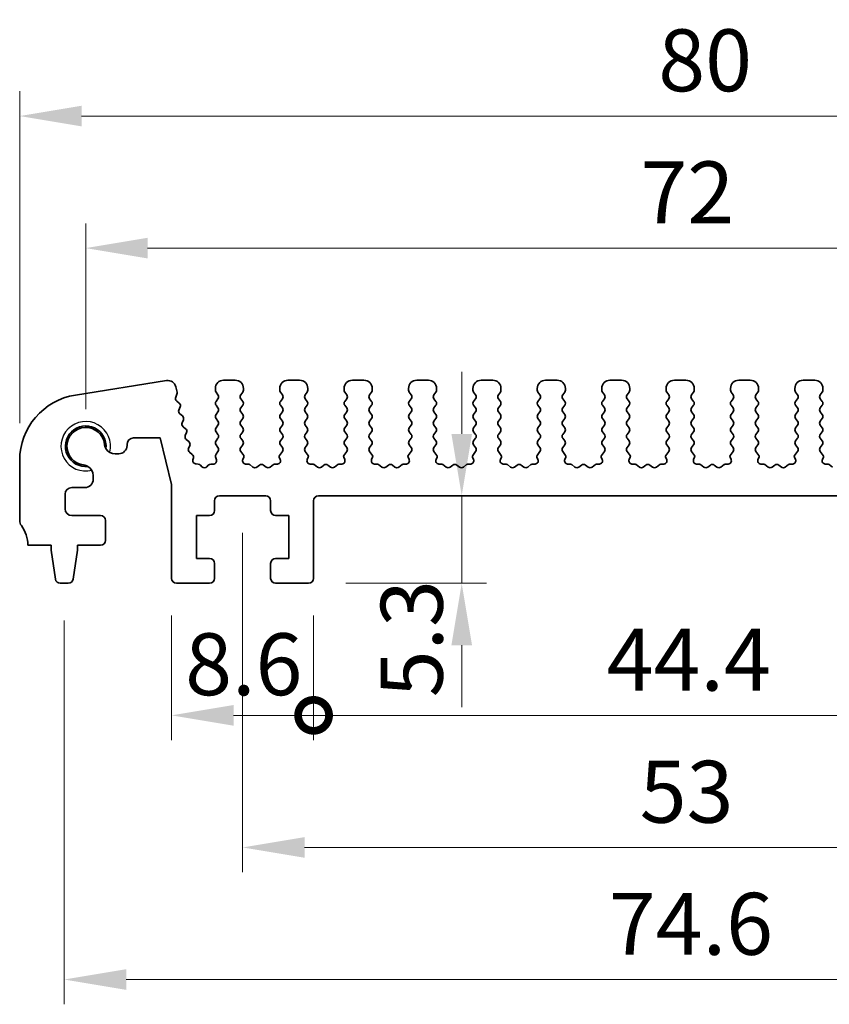
# Model space of a CAD drawing. Units: millimetres. Extents: x 22 to 2799, y 12 to 434.
# Drawn here: x 1468 to 1517, y 221 to 281 of the extents above; entities that cross this region are included whole.
import ezdxf

# ---------------------------------------------------------------- set-up
doc = ezdxf.new("R2010")
doc.units = ezdxf.units.MM
doc.header["$LTSCALE"] = 1.5
doc.layers.get('Defpoints').update_dxf_attribs({"lineweight": 25})
for name, color, linetype, lineweight in [('Dimension (ISO)', 7, 'Continuous', 18), ('Dimension (ISO) @ 1', 7, 'Continuous', 18), ('Visible (ISO)', 7, 'Continuous', 35), ('Visible Narrow (ISO)', 7, 'Continuous', 25)]:
    doc.layers.add(name, color=color, linetype=linetype, lineweight=lineweight)
doc.styles.add('Note Text (TK)', font='MS PGothic.ttf')
doc.dimstyles.new('Default - Method 1b (TK)', dxfattribs={"dimscale": 1.5, "dimtxt": 2.5, "dimasz": 2.5, "dimexe": 1, "dimexo": 1.5, "dimgap": 1, "dimtad": 1, "dimtoh": 1, "dimrnd": 1e-08, "dimdsep": 46, "dimtxsty": 'Note Text (TK)', "dimcen": 0.09, "dimdle": 5, "dimclrd": 100, "dimclre": 100, "dimclrt": 7, "dimadec": 1, "dimazin": 1, "dimtfac": 1, "dimtmove": 0, "dimatfit": 3, "dimfxl": 0, "dimtolj": 1, "dimlwd": -1, "dimlwe": -1, "dimarcsym": 0})

# ---------------------------------------------------------------- blocks, each defined once
blk = doc.blocks.new('*D49')
at = {"layer": 'Defpoints', "color": 0, "transparency": 16777216}
for p in [(1548, 274.964), (1468, 254.115), (1548, 254.115)]:
    blk.add_point(p, dxfattribs=at)
at = {"layer": 'Dimension (ISO)', "color": 100, "transparency": 16777216}
for p, q in [((1468, 256.365), (1468, 276.464)), ((1548, 256.365), (1548, 276.464)), ((1471.75, 274.964), (1544.25, 274.964))]:
    blk.add_line(p, q, dxfattribs=at)
for points in [[(1471.75, 275.589), (1471.75, 274.339), (1468, 274.964)], [(1544.25, 275.589), (1544.25, 274.339), (1548, 274.964)]]:
    blk.add_solid(points, dxfattribs=at)
at = {"layer": 'Dimension (ISO)', "color": 7, "transparency": 16777216, "insert": (1506.675, 278.339), "char_height": 3.75, "attachment_point": 4, "style": 'Note Text (TK)'}
blk.add_mtext('\\A1;80', dxfattribs=at)
blk = doc.blocks.new('*D50')
at = {"layer": 'Defpoints', "color": 0, "transparency": 16777216}
for p in [(1544, 266.964), (1472, 254.964), (1544, 254.964)]:
    blk.add_point(p, dxfattribs=at)
at = {"layer": 'Dimension (ISO)', "color": 100, "transparency": 16777216}
for p, q in [((1472, 257.214), (1472, 268.464)), ((1544, 257.214), (1544, 268.464)), ((1475.75, 266.964), (1540.25, 266.964))]:
    blk.add_line(p, q, dxfattribs=at)
for points in [[(1475.75, 267.589), (1475.75, 266.339), (1472, 266.964)], [(1540.25, 267.589), (1540.25, 266.339), (1544, 266.964)]]:
    blk.add_solid(points, dxfattribs=at)
at = {"layer": 'Dimension (ISO)', "color": 7, "transparency": 16777216, "insert": (1505.592, 270.339), "char_height": 3.75, "attachment_point": 4, "style": 'Note Text (TK)'}
blk.add_mtext('\\A1;72', dxfattribs=at)
blk = doc.blocks.new('_DotSmall')
at = {"color": 0, "linetype": 'ByBlock', "const_width": 0.5}
blk.add_lwpolyline([(-0.0625, 0, 1), (0.0625, 0, 1)], format="xyb", close=True, dxfattribs=at)
blk = doc.blocks.new('*D51')
at = {"layer": 'Defpoints', "color": 0, "transparency": 16777216}
for p in [(1477.2, 246.964), (1485.8, 246.964), (1485.8, 238.664)]:
    blk.add_point(p, dxfattribs=at)
at = {"layer": 'Dimension (ISO)', "color": 100, "transparency": 16777216}
for p, q in [((1477.2, 244.714), (1477.2, 237.164)), ((1485.8, 244.714), (1485.8, 237.164)), ((1480.95, 238.664), (1485.8, 238.664))]:
    blk.add_line(p, q, dxfattribs=at)
blk.add_solid([(1480.95, 239.289), (1480.95, 238.039), (1477.2, 238.664)], dxfattribs=at)
at = {"layer": 'Dimension (ISO)', "color": 100, "transparency": 16777216, "xscale": 3.75, "yscale": 3.75, "zscale": 3.75}
blk.add_blockref('_DotSmall', (1485.8, 238.664), dxfattribs=at)
at = {"layer": 'Dimension (ISO)', "color": 7, "transparency": 16777216, "insert": (1478.022, 241.76), "char_height": 3.75, "attachment_point": 4, "style": 'Note Text (TK)'}
blk.add_mtext('\\A1;8.6', dxfattribs=at)
blk = doc.blocks.new('*D52')
at = {"layer": 'Defpoints', "color": 0, "transparency": 16777216}
for p in [(1485.8, 246.964), (1530.2, 246.964), (1530.2, 238.664)]:
    blk.add_point(p, dxfattribs=at)
at = {"layer": 'Dimension (ISO)', "color": 100, "transparency": 16777216}
for p, q in [((1485.8, 244.714), (1485.8, 237.164)), ((1530.2, 244.714), (1530.2, 237.164)), ((1485.8, 238.664), (1530.2, 238.664))]:
    blk.add_line(p, q, dxfattribs=at)
at = {"layer": 'Dimension (ISO)', "color": 100, "transparency": 16777216, "xscale": 3.75, "yscale": 3.75, "zscale": 3.75, "rotation": 180}
blk.add_blockref('_DotSmall', (1485.8, 238.664), dxfattribs=at)
at = {"layer": 'Dimension (ISO)', "color": 100, "transparency": 16777216, "xscale": 3.75, "yscale": 3.75, "zscale": 3.75}
blk.add_blockref('_DotSmall', (1530.2, 238.664), dxfattribs=at)
at = {"layer": 'Dimension (ISO)', "color": 7, "transparency": 16777216, "insert": (1503.551, 242.039), "char_height": 3.75, "attachment_point": 4, "style": 'Note Text (TK)'}
blk.add_mtext('\\A1;44.4', dxfattribs=at)
blk = doc.blocks.new('*D54')
at = {"layer": 'Defpoints', "color": 0, "transparency": 16777216}
for p in [(1497.206, 251.964), (1485.5, 246.664), (1494.771, 246.664)]:
    blk.add_point(p, dxfattribs=at)
at = {"layer": 'Dimension (ISO)', "color": 100, "transparency": 16777216}
for p, q in [((1494.771, 255.714), (1494.771, 259.464)), ((1494.771, 251.964), (1494.771, 246.664)), ((1487.75, 246.664), (1496.271, 246.664)), ((1494.771, 242.914), (1494.771, 239.164))]:
    blk.add_line(p, q, dxfattribs=at)
for points in [[(1494.146, 255.714), (1495.396, 255.714), (1494.771, 251.964)], [(1494.146, 242.914), (1495.396, 242.914), (1494.771, 246.664)]]:
    blk.add_solid(points, dxfattribs=at)
at = {"layer": 'Dimension (ISO)', "color": 7, "transparency": 16777216, "insert": (1491.745, 239.758), "char_height": 3.75, "attachment_point": 4, "rotation": 90, "style": 'Note Text (TK)'}
blk.add_mtext('\\A1;5.3', dxfattribs=at)
blk = doc.blocks.new('*D55')
at = {"layer": 'Defpoints', "color": 0, "transparency": 16777216}
for p in [(1481.5, 251.964), (1534.5, 251.964), (1534.5, 230.664)]:
    blk.add_point(p, dxfattribs=at)
at = {"layer": 'Dimension (ISO)', "color": 100, "transparency": 16777216}
for p, q in [((1481.5, 249.714), (1481.5, 229.164)), ((1534.5, 249.714), (1534.5, 229.164)), ((1485.25, 230.664), (1530.75, 230.664))]:
    blk.add_line(p, q, dxfattribs=at)
for points in [[(1485.25, 231.289), (1485.25, 230.039), (1481.5, 230.664)], [(1530.75, 231.289), (1530.75, 230.039), (1534.5, 230.664)]]:
    blk.add_solid(points, dxfattribs=at)
at = {"layer": 'Dimension (ISO)', "color": 7, "transparency": 16777216, "insert": (1505.55, 234.039), "char_height": 3.75, "attachment_point": 4, "style": 'Note Text (TK)'}
blk.add_mtext('\\A1;53', dxfattribs=at)
blk = doc.blocks.new('*D56')
at = {"layer": 'Defpoints', "color": 0, "transparency": 16777216}
for p in [(1470.7, 246.664), (1545.3, 246.664), (1545.3, 222.664)]:
    blk.add_point(p, dxfattribs=at)
at = {"layer": 'Dimension (ISO)', "color": 100, "transparency": 16777216}
for p, q in [((1470.7, 244.414), (1470.7, 221.164)), ((1545.3, 244.414), (1545.3, 221.164)), ((1474.45, 222.664), (1541.55, 222.664))]:
    blk.add_line(p, q, dxfattribs=at)
for points in [[(1474.45, 223.289), (1474.45, 222.039), (1470.7, 222.664)], [(1541.55, 223.289), (1541.55, 222.039), (1545.3, 222.664)]]:
    blk.add_solid(points, dxfattribs=at)
at = {"layer": 'Dimension (ISO)', "color": 7, "transparency": 16777216, "insert": (1503.685, 226.039), "char_height": 3.75, "attachment_point": 4, "style": 'Note Text (TK)'}
blk.add_mtext('\\A1;74.6', dxfattribs=at)

msp = doc.modelspace()

# ---------------------------------------------------------------- linework, layer by layer
at = {"layer": 'Visible (ISO)'}
for p, q in [((1476.8932, 258.9401), (1471.3743, 258.066)), ((1481.05, 258.9636), (1480.35, 258.9636)), ((1484.95, 258.9636), (1484.25, 258.9636)), ((1488.85, 258.9636), (1488.15, 258.9636)), ((1492.75, 258.9636), (1492.05, 258.9636)), ((1496.65, 258.9636), (1495.95, 258.9636)), ((1500.55, 258.9636), (1499.85, 258.9636)), ((1504.45, 258.9636), (1503.75, 258.9636)), ((1508.35, 258.9636), (1507.65, 258.9636)), ((1512.25, 258.9636), (1511.55, 258.9636)), ((1516.15, 258.9636), (1515.45, 258.9636)), ((1477.537, 258.2448), (1477.4566, 258.5672)), ((1479.85, 258.4636), (1479.85, 258.3636)), ((1479.89, 258.2436), (1480.01, 258.0836)), ((1481.39, 258.0836), (1481.51, 258.2436)), ((1481.55, 258.3636), (1481.55, 258.4636)), ((1483.75, 258.4636), (1483.75, 258.3636)), ((1483.79, 258.2436), (1483.91, 258.0836)), ((1485.29, 258.0836), (1485.41, 258.2436)), ((1485.45, 258.3636), (1485.45, 258.4636)), ((1487.65, 258.4636), (1487.65, 258.3636)), ((1487.69, 258.2436), (1487.81, 258.0836)), ((1489.19, 258.0836), (1489.31, 258.2436)), ((1489.35, 258.3636), (1489.35, 258.4636)), ((1491.55, 258.4636), (1491.55, 258.3636)), ((1491.59, 258.2436), (1491.71, 258.0836)), ((1493.09, 258.0836), (1493.21, 258.2436)), ((1493.25, 258.3636), (1493.25, 258.4636)), ((1495.45, 258.4636), (1495.45, 258.3636)), ((1495.49, 258.2436), (1495.61, 258.0836)), ((1496.99, 258.0836), (1497.11, 258.2436)), ((1497.15, 258.3636), (1497.15, 258.4636)), ((1499.35, 258.4636), (1499.35, 258.3636)), ((1499.39, 258.2436), (1499.51, 258.0836)), ((1500.89, 258.0836), (1501.01, 258.2436)), ((1501.05, 258.3636), (1501.05, 258.4636)), ((1503.25, 258.4636), (1503.25, 258.3636)), ((1503.29, 258.2436), (1503.41, 258.0836)), ((1504.79, 258.0836), (1504.91, 258.2436)), ((1504.95, 258.3636), (1504.95, 258.4636)), ((1507.15, 258.4636), (1507.15, 258.3636)), ((1507.19, 258.2436), (1507.31, 258.0836)), ((1508.69, 258.0836), (1508.81, 258.2436)), ((1508.85, 258.3636), (1508.85, 258.4636)), ((1511.05, 258.4636), (1511.05, 258.3636)), ((1511.09, 258.2436), (1511.21, 258.0836)), ((1512.59, 258.0836), (1512.71, 258.2436)), ((1512.75, 258.3636), (1512.75, 258.4636)), ((1514.95, 258.4636), (1514.95, 258.3636)), ((1514.99, 258.2436), (1515.11, 258.0836)), ((1516.49, 258.0836), (1516.61, 258.2436)), ((1516.65, 258.3636), (1516.65, 258.4636)), ((1477.4495, 257.9344), (1477.5272, 258.1187)), ((1477.6627, 257.5753), (1477.5075, 257.7016)), ((1480.01, 257.8436), (1479.89, 257.6836)), ((1481.51, 257.6836), (1481.39, 257.8436)), ((1483.91, 257.8436), (1483.79, 257.6836)), ((1485.41, 257.6836), (1485.29, 257.8436)), ((1487.81, 257.8436), (1487.69, 257.6836)), ((1489.31, 257.6836), (1489.19, 257.8436)), ((1491.71, 257.8436), (1491.59, 257.6836)), ((1493.21, 257.6836), (1493.09, 257.8436)), ((1495.61, 257.8436), (1495.49, 257.6836)), ((1497.11, 257.6836), (1496.99, 257.8436)), ((1499.51, 257.8436), (1499.39, 257.6836)), ((1501.01, 257.6836), (1500.89, 257.8436)), ((1503.41, 257.8436), (1503.29, 257.6836)), ((1504.91, 257.6836), (1504.79, 257.8436)), ((1507.31, 257.8436), (1507.19, 257.6836)), ((1508.81, 257.6836), (1508.69, 257.8436)), ((1511.21, 257.8436), (1511.09, 257.6836)), ((1512.71, 257.6836), (1512.59, 257.8436)), ((1515.11, 257.8436), (1514.99, 257.6836)), ((1516.61, 257.6836), (1516.49, 257.8436)), ((1477.643, 257.1582), (1477.7207, 257.3425)), ((1479.89, 257.4436), (1480.01, 257.2836)), ((1480.01, 257.0436), (1479.89, 256.8836)), ((1481.39, 257.2836), (1481.51, 257.4436)), ((1481.51, 256.8836), (1481.39, 257.0436)), ((1483.79, 257.4436), (1483.91, 257.2836)), ((1483.91, 257.0436), (1483.79, 256.8836)), ((1485.29, 257.2836), (1485.41, 257.4436)), ((1485.41, 256.8836), (1485.29, 257.0436)), ((1487.69, 257.4436), (1487.81, 257.2836)), ((1487.81, 257.0436), (1487.69, 256.8836)), ((1489.19, 257.2836), (1489.31, 257.4436)), ((1489.31, 256.8836), (1489.19, 257.0436)), ((1491.59, 257.4436), (1491.71, 257.2836)), ((1491.71, 257.0436), (1491.59, 256.8836)), ((1493.09, 257.2836), (1493.21, 257.4436)), ((1493.21, 256.8836), (1493.09, 257.0436)), ((1495.49, 257.4436), (1495.61, 257.2836)), ((1495.61, 257.0436), (1495.49, 256.8836)), ((1496.99, 257.2836), (1497.11, 257.4436)), ((1497.11, 256.8836), (1496.99, 257.0436)), ((1499.39, 257.4436), (1499.51, 257.2836)), ((1499.51, 257.0436), (1499.39, 256.8836)), ((1500.89, 257.2836), (1501.01, 257.4436)), ((1501.01, 256.8836), (1500.89, 257.0436)), ((1503.29, 257.4436), (1503.41, 257.2836)), ((1503.41, 257.0436), (1503.29, 256.8836)), ((1504.79, 257.2836), (1504.91, 257.4436)), ((1504.91, 256.8836), (1504.79, 257.0436)), ((1507.19, 257.4436), (1507.31, 257.2836)), ((1507.31, 257.0436), (1507.19, 256.8836)), ((1508.69, 257.2836), (1508.81, 257.4436)), ((1508.81, 256.8836), (1508.69, 257.0436)), ((1511.09, 257.4436), (1511.21, 257.2836)), ((1511.21, 257.0436), (1511.09, 256.8836)), ((1512.59, 257.2836), (1512.71, 257.4436)), ((1512.71, 256.8836), (1512.59, 257.0436)), ((1514.99, 257.4436), (1515.11, 257.2836)), ((1515.11, 257.0436), (1514.99, 256.8836)), ((1516.49, 257.2836), (1516.61, 257.4436)), ((1516.61, 256.8836), (1516.49, 257.0436)), ((1477.8562, 256.7991), (1477.7011, 256.9253)), ((1477.8365, 256.382), (1477.9143, 256.5662)), ((1479.89, 256.6436), (1480.01, 256.4836)), ((1481.39, 256.4836), (1481.51, 256.6436)), ((1483.79, 256.6436), (1483.91, 256.4836)), ((1485.29, 256.4836), (1485.41, 256.6436)), ((1487.69, 256.6436), (1487.81, 256.4836)), ((1489.19, 256.4836), (1489.31, 256.6436)), ((1491.59, 256.6436), (1491.71, 256.4836)), ((1493.09, 256.4836), (1493.21, 256.6436)), ((1495.49, 256.6436), (1495.61, 256.4836)), ((1496.99, 256.4836), (1497.11, 256.6436)), ((1499.39, 256.6436), (1499.51, 256.4836)), ((1500.89, 256.4836), (1501.01, 256.6436)), ((1503.29, 256.6436), (1503.41, 256.4836)), ((1504.79, 256.4836), (1504.91, 256.6436)), ((1507.19, 256.6436), (1507.31, 256.4836)), ((1508.69, 256.4836), (1508.81, 256.6436)), ((1511.09, 256.6436), (1511.21, 256.4836)), ((1512.59, 256.4836), (1512.71, 256.6436)), ((1514.99, 256.6436), (1515.11, 256.4836)), ((1516.49, 256.4836), (1516.61, 256.6436)), ((1478.0497, 256.0229), (1477.8946, 256.1491)), ((1480.01, 256.2436), (1479.89, 256.0836)), ((1479.89, 255.8436), (1480.01, 255.6836)), ((1481.51, 256.0836), (1481.39, 256.2436)), ((1481.39, 255.6836), (1481.51, 255.8436)), ((1483.91, 256.2436), (1483.79, 256.0836)), ((1483.79, 255.8436), (1483.91, 255.6836)), ((1485.41, 256.0836), (1485.29, 256.2436)), ((1485.29, 255.6836), (1485.41, 255.8436)), ((1487.81, 256.2436), (1487.69, 256.0836)), ((1487.69, 255.8436), (1487.81, 255.6836)), ((1489.31, 256.0836), (1489.19, 256.2436)), ((1489.19, 255.6836), (1489.31, 255.8436)), ((1491.71, 256.2436), (1491.59, 256.0836)), ((1491.59, 255.8436), (1491.71, 255.6836)), ((1493.21, 256.0836), (1493.09, 256.2436)), ((1493.09, 255.6836), (1493.21, 255.8436)), ((1495.61, 256.2436), (1495.49, 256.0836)), ((1495.49, 255.8436), (1495.61, 255.6836)), ((1497.11, 256.0836), (1496.99, 256.2436)), ((1496.99, 255.6836), (1497.11, 255.8436)), ((1499.51, 256.2436), (1499.39, 256.0836)), ((1499.39, 255.8436), (1499.51, 255.6836)), ((1501.01, 256.0836), (1500.89, 256.2436)), ((1500.89, 255.6836), (1501.01, 255.8436)), ((1503.41, 256.2436), (1503.29, 256.0836)), ((1503.29, 255.8436), (1503.41, 255.6836)), ((1504.91, 256.0836), (1504.79, 256.2436)), ((1504.79, 255.6836), (1504.91, 255.8436)), ((1507.31, 256.2436), (1507.19, 256.0836)), ((1507.19, 255.8436), (1507.31, 255.6836)), ((1508.81, 256.0836), (1508.69, 256.2436)), ((1508.69, 255.6836), (1508.81, 255.8436)), ((1511.21, 256.2436), (1511.09, 256.0836)), ((1511.09, 255.8436), (1511.21, 255.6836)), ((1512.71, 256.0836), (1512.59, 256.2436)), ((1512.59, 255.6836), (1512.71, 255.8436)), ((1515.11, 256.2436), (1514.99, 256.0836)), ((1514.99, 255.8436), (1515.11, 255.6836)), ((1516.61, 256.0836), (1516.49, 256.2436)), ((1516.49, 255.6836), (1516.61, 255.8436)), ((1474.9, 255.4636), (1476.5, 255.4636)), ((1476.5, 255.4636), (1477.2, 252.6561)), ((1478.0301, 255.6057), (1478.1078, 255.79)), ((1478.2433, 255.2466), (1478.0881, 255.3729)), ((1480.01, 255.4436), (1479.89, 255.2836)), ((1481.51, 255.2836), (1481.39, 255.4436)), ((1483.91, 255.4436), (1483.79, 255.2836)), ((1485.41, 255.2836), (1485.29, 255.4436)), ((1487.81, 255.4436), (1487.69, 255.2836)), ((1489.31, 255.2836), (1489.19, 255.4436)), ((1491.71, 255.4436), (1491.59, 255.2836)), ((1493.21, 255.2836), (1493.09, 255.4436)), ((1495.61, 255.4436), (1495.49, 255.2836)), ((1497.11, 255.2836), (1496.99, 255.4436)), ((1499.51, 255.4436), (1499.39, 255.2836)), ((1501.01, 255.2836), (1500.89, 255.4436)), ((1503.41, 255.4436), (1503.29, 255.2836)), ((1504.91, 255.2836), (1504.79, 255.4436)), ((1507.31, 255.4436), (1507.19, 255.2836)), ((1508.81, 255.2836), (1508.69, 255.4436)), ((1511.21, 255.4436), (1511.09, 255.2836)), ((1512.71, 255.2836), (1512.59, 255.4436)), ((1515.11, 255.4436), (1514.99, 255.2836)), ((1516.61, 255.2836), (1516.49, 255.4436)), ((1474.5, 255.0098), (1474.5, 255.0636)), ((1478.2236, 254.8295), (1478.3013, 255.0138)), ((1479.89, 255.0436), (1480.01, 254.8836)), ((1481.39, 254.8836), (1481.51, 255.0436)), ((1483.79, 255.0436), (1483.91, 254.8836)), ((1485.29, 254.8836), (1485.41, 255.0436)), ((1487.69, 255.0436), (1487.81, 254.8836)), ((1489.19, 254.8836), (1489.31, 255.0436)), ((1491.59, 255.0436), (1491.71, 254.8836)), ((1493.09, 254.8836), (1493.21, 255.0436)), ((1495.49, 255.0436), (1495.61, 254.8836)), ((1496.99, 254.8836), (1497.11, 255.0436)), ((1499.39, 255.0436), (1499.51, 254.8836)), ((1500.89, 254.8836), (1501.01, 255.0436)), ((1503.29, 255.0436), (1503.41, 254.8836)), ((1504.79, 254.8836), (1504.91, 255.0436)), ((1507.19, 255.0436), (1507.31, 254.8836)), ((1508.69, 254.8836), (1508.81, 255.0436)), ((1511.09, 255.0436), (1511.21, 254.8836)), ((1512.59, 254.8836), (1512.71, 255.0436)), ((1514.99, 255.0436), (1515.11, 254.8836)), ((1516.49, 254.8836), (1516.61, 255.0436)), ((1468, 254.1152), (1468, 250.4636)), ((1473.7792, 254.5098), (1474, 254.5098)), ((1478.455, 254.4556), (1478.2817, 254.5966)), ((1478.495, 254.1384), (1478.523, 254.2528)), ((1479.8627, 254.3176), (1479.914, 254.1321)), ((1480.01, 254.6436), (1479.8955, 254.491)), ((1481.5654, 254.4098), (1481.39, 254.6436)), ((1481.5148, 254.1639), (1481.5774, 254.3106)), ((1483.7226, 254.3106), (1483.7852, 254.1639)), ((1483.91, 254.6436), (1483.7346, 254.4098)), ((1485.4654, 254.4098), (1485.29, 254.6436)), ((1485.4148, 254.1639), (1485.4774, 254.3106)), ((1487.6226, 254.3106), (1487.6852, 254.1639)), ((1487.81, 254.6436), (1487.6346, 254.4098)), ((1489.3654, 254.4098), (1489.19, 254.6436)), ((1489.3148, 254.1639), (1489.3774, 254.3106)), ((1491.5226, 254.3106), (1491.5852, 254.1639)), ((1491.71, 254.6436), (1491.5346, 254.4098)), ((1493.2654, 254.4098), (1493.09, 254.6436)), ((1493.2148, 254.1639), (1493.2774, 254.3106)), ((1495.4226, 254.3106), (1495.4852, 254.1639)), ((1495.61, 254.6436), (1495.4346, 254.4098)), ((1497.1654, 254.4098), (1496.99, 254.6436)), ((1497.1148, 254.1639), (1497.1774, 254.3106)), ((1499.3226, 254.3106), (1499.3852, 254.1639)), ((1499.51, 254.6436), (1499.3346, 254.4098)), ((1501.0654, 254.4098), (1500.89, 254.6436)), ((1501.0148, 254.1639), (1501.0774, 254.3106)), ((1503.2226, 254.3106), (1503.2852, 254.1639)), ((1503.41, 254.6436), (1503.2346, 254.4098)), ((1504.9654, 254.4098), (1504.79, 254.6436)), ((1504.9148, 254.1639), (1504.9774, 254.3106)), ((1507.1226, 254.3106), (1507.1852, 254.1639)), ((1507.31, 254.6436), (1507.1346, 254.4098)), ((1508.8654, 254.4098), (1508.69, 254.6436)), ((1508.8148, 254.1639), (1508.8774, 254.3106)), ((1511.0226, 254.3106), (1511.0852, 254.1639)), ((1511.21, 254.6436), (1511.0346, 254.4098)), ((1512.7654, 254.4098), (1512.59, 254.6436)), ((1512.7148, 254.1639), (1512.7774, 254.3106)), ((1514.9226, 254.3106), (1514.9852, 254.1639)), ((1515.11, 254.6436), (1514.9346, 254.4098)), ((1516.6654, 254.4098), (1516.49, 254.6436)), ((1516.6148, 254.1639), (1516.6774, 254.3106)), ((1478.8024, 253.88), (1478.6908, 253.8908)), ((1479.0384, 253.7214), (1478.9505, 253.8161)), ((1479.4194, 253.8161), (1479.3315, 253.7214)), ((1479.7197, 253.8788), (1479.5676, 253.88)), ((1481.8823, 253.8701), (1481.6828, 253.8861)), ((1482.13, 253.7036), (1481.9343, 253.8504)), ((1482.53, 253.8236), (1482.37, 253.7036)), ((1482.93, 253.7036), (1482.77, 253.8236)), ((1483.3657, 253.8504), (1483.17, 253.7036)), ((1483.6172, 253.8861), (1483.4177, 253.8701)), ((1485.7823, 253.8701), (1485.5828, 253.8861)), ((1486.03, 253.7036), (1485.8343, 253.8504)), ((1486.43, 253.8236), (1486.27, 253.7036)), ((1486.83, 253.7036), (1486.67, 253.8236)), ((1487.2657, 253.8504), (1487.07, 253.7036)), ((1487.5172, 253.8861), (1487.3177, 253.8701)), ((1489.6823, 253.8701), (1489.4828, 253.8861)), ((1489.93, 253.7036), (1489.7343, 253.8504)), ((1490.33, 253.8236), (1490.17, 253.7036)), ((1490.73, 253.7036), (1490.57, 253.8236)), ((1491.1657, 253.8504), (1490.97, 253.7036)), ((1491.4172, 253.8861), (1491.2177, 253.8701)), ((1493.5823, 253.8701), (1493.3828, 253.8861)), ((1493.83, 253.7036), (1493.6343, 253.8504)), ((1494.23, 253.8236), (1494.07, 253.7036)), ((1494.63, 253.7036), (1494.47, 253.8236)), ((1495.0657, 253.8504), (1494.87, 253.7036)), ((1495.3172, 253.8861), (1495.1177, 253.8701)), ((1497.4823, 253.8701), (1497.2828, 253.8861)), ((1497.73, 253.7036), (1497.5343, 253.8504)), ((1498.13, 253.8236), (1497.97, 253.7036)), ((1498.53, 253.7036), (1498.37, 253.8236)), ((1498.9657, 253.8504), (1498.77, 253.7036)), ((1499.2172, 253.8861), (1499.0177, 253.8701)), ((1501.3823, 253.8701), (1501.1828, 253.8861)), ((1501.63, 253.7036), (1501.4343, 253.8504)), ((1502.03, 253.8236), (1501.87, 253.7036)), ((1502.43, 253.7036), (1502.27, 253.8236)), ((1502.8657, 253.8504), (1502.67, 253.7036)), ((1503.1172, 253.8861), (1502.9177, 253.8701)), ((1505.2823, 253.8701), (1505.0828, 253.8861)), ((1505.53, 253.7036), (1505.3343, 253.8504)), ((1505.93, 253.8236), (1505.77, 253.7036)), ((1506.33, 253.7036), (1506.17, 253.8236)), ((1506.7657, 253.8504), (1506.57, 253.7036)), ((1507.0172, 253.8861), (1506.8177, 253.8701)), ((1509.1823, 253.8701), (1508.9828, 253.8861)), ((1509.43, 253.7036), (1509.2343, 253.8504)), ((1509.83, 253.8236), (1509.67, 253.7036)), ((1510.23, 253.7036), (1510.07, 253.8236)), ((1510.6657, 253.8504), (1510.47, 253.7036)), ((1510.9172, 253.8861), (1510.7177, 253.8701)), ((1513.0823, 253.8701), (1512.8828, 253.8861)), ((1513.33, 253.7036), (1513.1343, 253.8504)), ((1513.73, 253.8236), (1513.57, 253.7036)), ((1514.13, 253.7036), (1513.97, 253.8236)), ((1514.5657, 253.8504), (1514.37, 253.7036)), ((1514.8172, 253.8861), (1514.6177, 253.8701)), ((1516.9823, 253.8701), (1516.7828, 253.8861)), ((1517.23, 253.7036), (1517.0343, 253.8504)), ((1472.45, 252.9636), (1472.45, 253.1848)), ((1471.15, 252.4636), (1471.95, 252.4636)), ((1477.2, 252.6561), (1477.2, 246.9636)), ((1470.75, 251.1636), (1470.75, 252.0636)), ((1479.8, 251.0636), (1479.8, 251.6636)), ((1480.1, 251.9636), (1482.9, 251.9636)), ((1483.2, 251.6636), (1483.2, 251.0636)), ((1485.8, 246.9636), (1485.8, 251.6636)), ((1486.1, 251.9636), (1529.9, 251.9636)), ((1472.9, 250.7636), (1471.15, 250.7636)), ((1478.7, 248.1636), (1478.7, 250.7636)), ((1478.7, 250.7636), (1479.5, 250.7636)), ((1483.5, 250.7636), (1484.3, 250.7636)), ((1484.3, 250.7636), (1484.3, 248.1636)), ((1473.2, 249.2636), (1473.2, 250.4636)), ((1468.5, 248.9636), (1469.9, 248.9636)), ((1469.9, 248.9636), (1469.9, 248.6636)), ((1471.5, 248.6636), (1471.5, 248.9636)), ((1471.5, 248.9636), (1472.9, 248.9636)), ((1469.9, 248.6636), (1470.1617, 246.9191)), ((1471.2383, 246.9191), (1471.5, 248.6636)), ((1479.5, 248.1636), (1478.7, 248.1636)), ((1484.3, 248.1636), (1483.5, 248.1636)), ((1479.8, 246.9636), (1479.8, 247.8636)), ((1483.2, 247.8636), (1483.2, 246.9636)), ((1470.4584, 246.6636), (1470.9416, 246.6636)), ((1477.5, 246.6636), (1479.5, 246.6636)), ((1483.5, 246.6636), (1485.5, 246.6636))]:
    msp.add_line(p, q, dxfattribs=at)
for centre, radius, start, end in [((1476.9714, 258.4462), 0.5, 14, 99), ((1480.35, 258.4636), 0.5, 90, 180), ((1481.05, 258.4636), 0.5, 0, 90), ((1484.25, 258.4636), 0.5, 90, 180), ((1484.95, 258.4636), 0.5, 0, 90), ((1488.15, 258.4636), 0.5, 90, 180), ((1488.85, 258.4636), 0.5, 0, 90), ((1492.05, 258.4636), 0.5, 90, 180), ((1492.75, 258.4636), 0.5, 0, 90), ((1495.95, 258.4636), 0.5, 90, 180), ((1496.65, 258.4636), 0.5, 0, 90), ((1499.85, 258.4636), 0.5, 90, 180), ((1500.55, 258.4636), 0.5, 0, 90), ((1503.75, 258.4636), 0.5, 90, 180), ((1504.45, 258.4636), 0.5, 0, 90), ((1507.65, 258.4636), 0.5, 90, 180), ((1508.35, 258.4636), 0.5, 0, 90), ((1511.55, 258.4636), 0.5, 90, 180), ((1512.25, 258.4636), 0.5, 0, 90), ((1515.45, 258.4636), 0.5, 90, 180), ((1516.15, 258.4636), 0.5, 0, 90), ((1477.3429, 258.1964), 0.2, 337.130102, 14), ((1480.05, 258.3636), 0.2, 180, 216.869898), ((1481.35, 258.3636), 0.2, 323.130102, 0), ((1483.95, 258.3636), 0.2, 180, 216.869898), ((1485.25, 258.3636), 0.2, 323.130102, 0), ((1487.85, 258.3636), 0.2, 180, 216.869898), ((1489.15, 258.3636), 0.2, 323.130102, 0), ((1491.75, 258.3636), 0.2, 180, 216.869898), ((1493.05, 258.3636), 0.2, 323.130102, 0), ((1495.65, 258.3636), 0.2, 180, 216.869898), ((1496.95, 258.3636), 0.2, 323.130102, 0), ((1499.55, 258.3636), 0.2, 180, 216.869898), ((1500.85, 258.3636), 0.2, 323.130102, 0), ((1503.45, 258.3636), 0.2, 180, 216.869898), ((1504.75, 258.3636), 0.2, 323.130102, 0), ((1507.35, 258.3636), 0.2, 180, 216.869898), ((1508.65, 258.3636), 0.2, 323.130102, 0), ((1511.25, 258.3636), 0.2, 180, 216.869898), ((1512.55, 258.3636), 0.2, 323.130102, 0), ((1515.15, 258.3636), 0.2, 180, 216.869898), ((1516.45, 258.3636), 0.2, 323.130102, 0), ((1472, 254.1152), 4, 99, 180), ((1477.6337, 257.8567), 0.2, 157.130102, 230.869898), ((1480.05, 257.5636), 0.2, 143.130102, 216.869898), ((1479.85, 257.9636), 0.2, 323.130102, 36.869898), ((1481.55, 257.9636), 0.2, 143.130102, 216.869898), ((1481.35, 257.5636), 0.2, 323.130102, 36.869898), ((1483.95, 257.5636), 0.2, 143.130102, 216.869898), ((1483.75, 257.9636), 0.2, 323.130102, 36.869898), ((1485.45, 257.9636), 0.2, 143.130102, 216.869898), ((1485.25, 257.5636), 0.2, 323.130102, 36.869898), ((1487.85, 257.5636), 0.2, 143.130102, 216.869898), ((1487.65, 257.9636), 0.2, 323.130102, 36.869898), ((1489.35, 257.9636), 0.2, 143.130102, 216.869898), ((1489.15, 257.5636), 0.2, 323.130102, 36.869898), ((1491.75, 257.5636), 0.2, 143.130102, 216.869898), ((1491.55, 257.9636), 0.2, 323.130102, 36.869898), ((1493.25, 257.9636), 0.2, 143.130102, 216.869898), ((1493.05, 257.5636), 0.2, 323.130102, 36.869898), ((1495.65, 257.5636), 0.2, 143.130102, 216.869898), ((1495.45, 257.9636), 0.2, 323.130102, 36.869898), ((1497.15, 257.9636), 0.2, 143.130102, 216.869898), ((1496.95, 257.5636), 0.2, 323.130102, 36.869898), ((1499.55, 257.5636), 0.2, 143.130102, 216.869898), ((1499.35, 257.9636), 0.2, 323.130102, 36.869898), ((1501.05, 257.9636), 0.2, 143.130102, 216.869898), ((1500.85, 257.5636), 0.2, 323.130102, 36.869898), ((1503.45, 257.5636), 0.2, 143.130102, 216.869898), ((1503.25, 257.9636), 0.2, 323.130102, 36.869898), ((1504.95, 257.9636), 0.2, 143.130102, 216.869898), ((1504.75, 257.5636), 0.2, 323.130102, 36.869898), ((1507.35, 257.5636), 0.2, 143.130102, 216.869898), ((1507.15, 257.9636), 0.2, 323.130102, 36.869898), ((1508.85, 257.9636), 0.2, 143.130102, 216.869898), ((1508.65, 257.5636), 0.2, 323.130102, 36.869898), ((1511.25, 257.5636), 0.2, 143.130102, 216.869898), ((1511.05, 257.9636), 0.2, 323.130102, 36.869898), ((1512.75, 257.9636), 0.2, 143.130102, 216.869898), ((1512.55, 257.5636), 0.2, 323.130102, 36.869898), ((1515.15, 257.5636), 0.2, 143.130102, 216.869898), ((1514.95, 257.9636), 0.2, 323.130102, 36.869898), ((1516.65, 257.9636), 0.2, 143.130102, 216.869898), ((1516.45, 257.5636), 0.2, 323.130102, 36.869898), ((1477.8273, 257.0805), 0.2, 157.130102, 230.869898), ((1477.5364, 257.4202), 0.2, 337.130102, 50.869898), ((1479.85, 257.1636), 0.2, 323.130102, 36.869898), ((1481.55, 257.1636), 0.2, 143.130102, 216.869898), ((1483.75, 257.1636), 0.2, 323.130102, 36.869898), ((1485.45, 257.1636), 0.2, 143.130102, 216.869898), ((1487.65, 257.1636), 0.2, 323.130102, 36.869898), ((1489.35, 257.1636), 0.2, 143.130102, 216.869898), ((1491.55, 257.1636), 0.2, 323.130102, 36.869898), ((1493.25, 257.1636), 0.2, 143.130102, 216.869898), ((1495.45, 257.1636), 0.2, 323.130102, 36.869898), ((1497.15, 257.1636), 0.2, 143.130102, 216.869898), ((1499.35, 257.1636), 0.2, 323.130102, 36.869898), ((1501.05, 257.1636), 0.2, 143.130102, 216.869898), ((1503.25, 257.1636), 0.2, 323.130102, 36.869898), ((1504.95, 257.1636), 0.2, 143.130102, 216.869898), ((1507.15, 257.1636), 0.2, 323.130102, 36.869898), ((1508.85, 257.1636), 0.2, 143.130102, 216.869898), ((1511.05, 257.1636), 0.2, 323.130102, 36.869898), ((1512.75, 257.1636), 0.2, 143.130102, 216.869898), ((1514.95, 257.1636), 0.2, 323.130102, 36.869898), ((1516.65, 257.1636), 0.2, 143.130102, 216.869898), ((1477.73, 256.644), 0.2, 337.130102, 50.869898), ((1480.05, 256.7636), 0.2, 143.130102, 216.869898), ((1479.85, 256.3636), 0.2, 323.130102, 36.869898), ((1481.55, 256.3636), 0.2, 143.130102, 216.869898), ((1481.35, 256.7636), 0.2, 323.130102, 36.869898), ((1483.95, 256.7636), 0.2, 143.130102, 216.869898), ((1483.75, 256.3636), 0.2, 323.130102, 36.869898), ((1485.45, 256.3636), 0.2, 143.130102, 216.869898), ((1485.25, 256.7636), 0.2, 323.130102, 36.869898), ((1487.85, 256.7636), 0.2, 143.130102, 216.869898), ((1487.65, 256.3636), 0.2, 323.130102, 36.869898), ((1489.35, 256.3636), 0.2, 143.130102, 216.869898), ((1489.15, 256.7636), 0.2, 323.130102, 36.869898), ((1491.75, 256.7636), 0.2, 143.130102, 216.869898), ((1491.55, 256.3636), 0.2, 323.130102, 36.869898), ((1493.25, 256.3636), 0.2, 143.130102, 216.869898), ((1493.05, 256.7636), 0.2, 323.130102, 36.869898), ((1495.65, 256.7636), 0.2, 143.130102, 216.869898), ((1495.45, 256.3636), 0.2, 323.130102, 36.869898), ((1497.15, 256.3636), 0.2, 143.130102, 216.869898), ((1496.95, 256.7636), 0.2, 323.130102, 36.869898), ((1499.55, 256.7636), 0.2, 143.130102, 216.869898), ((1499.35, 256.3636), 0.2, 323.130102, 36.869898), ((1501.05, 256.3636), 0.2, 143.130102, 216.869898), ((1500.85, 256.7636), 0.2, 323.130102, 36.869898), ((1503.45, 256.7636), 0.2, 143.130102, 216.869898), ((1503.25, 256.3636), 0.2, 323.130102, 36.869898), ((1504.95, 256.3636), 0.2, 143.130102, 216.869898), ((1504.75, 256.7636), 0.2, 323.130102, 36.869898), ((1507.35, 256.7636), 0.2, 143.130102, 216.869898), ((1507.15, 256.3636), 0.2, 323.130102, 36.869898), ((1508.85, 256.3636), 0.2, 143.130102, 216.869898), ((1508.65, 256.7636), 0.2, 323.130102, 36.869898), ((1511.25, 256.7636), 0.2, 143.130102, 216.869898), ((1511.05, 256.3636), 0.2, 323.130102, 36.869898), ((1512.75, 256.3636), 0.2, 143.130102, 216.869898), ((1512.55, 256.7636), 0.2, 323.130102, 36.869898), ((1515.15, 256.7636), 0.2, 143.130102, 216.869898), ((1514.95, 256.3636), 0.2, 323.130102, 36.869898), ((1516.65, 256.3636), 0.2, 143.130102, 216.869898), ((1516.45, 256.7636), 0.2, 323.130102, 36.869898), ((1472, 254.9636), 1.2295, 353.553884, 276.32341), ((1472, 254.9636), 1.14, 6.292452, 263.584842), ((1478.0208, 256.3042), 0.2, 157.130102, 230.869898), ((1477.9235, 255.8677), 0.2, 337.130102, 50.869898), ((1480.05, 255.9636), 0.2, 143.130102, 216.869898), ((1481.35, 255.9636), 0.2, 323.130102, 36.869898), ((1483.95, 255.9636), 0.2, 143.130102, 216.869898), ((1485.25, 255.9636), 0.2, 323.130102, 36.869898), ((1487.85, 255.9636), 0.2, 143.130102, 216.869898), ((1489.15, 255.9636), 0.2, 323.130102, 36.869898), ((1491.75, 255.9636), 0.2, 143.130102, 216.869898), ((1493.05, 255.9636), 0.2, 323.130102, 36.869898), ((1495.65, 255.9636), 0.2, 143.130102, 216.869898), ((1496.95, 255.9636), 0.2, 323.130102, 36.869898), ((1499.55, 255.9636), 0.2, 143.130102, 216.869898), ((1500.85, 255.9636), 0.2, 323.130102, 36.869898), ((1503.45, 255.9636), 0.2, 143.130102, 216.869898), ((1504.75, 255.9636), 0.2, 323.130102, 36.869898), ((1507.35, 255.9636), 0.2, 143.130102, 216.869898), ((1508.65, 255.9636), 0.2, 323.130102, 36.869898), ((1511.25, 255.9636), 0.2, 143.130102, 216.869898), ((1512.55, 255.9636), 0.2, 323.130102, 36.869898), ((1515.15, 255.9636), 0.2, 143.130102, 216.869898), ((1516.45, 255.9636), 0.2, 323.130102, 36.869898), ((1474.9, 255.0636), 0.4, 90, 180), ((1478.2143, 255.528), 0.2, 157.130102, 230.869898), ((1478.1171, 255.0915), 0.2, 337.130102, 50.869898), ((1480.05, 255.1636), 0.2, 143.130102, 216.869898), ((1479.85, 255.5636), 0.2, 323.130102, 36.869898), ((1481.55, 255.5636), 0.2, 143.130102, 216.869898), ((1481.35, 255.1636), 0.2, 323.130102, 36.869898), ((1483.95, 255.1636), 0.2, 143.130102, 216.869898), ((1483.75, 255.5636), 0.2, 323.130102, 36.869898), ((1485.45, 255.5636), 0.2, 143.130102, 216.869898), ((1485.25, 255.1636), 0.2, 323.130102, 36.869898), ((1487.85, 255.1636), 0.2, 143.130102, 216.869898), ((1487.65, 255.5636), 0.2, 323.130102, 36.869898), ((1489.35, 255.5636), 0.2, 143.130102, 216.869898), ((1489.15, 255.1636), 0.2, 323.130102, 36.869898), ((1491.75, 255.1636), 0.2, 143.130102, 216.869898), ((1491.55, 255.5636), 0.2, 323.130102, 36.869898), ((1493.25, 255.5636), 0.2, 143.130102, 216.869898), ((1493.05, 255.1636), 0.2, 323.130102, 36.869898), ((1495.65, 255.1636), 0.2, 143.130102, 216.869898), ((1495.45, 255.5636), 0.2, 323.130102, 36.869898), ((1497.15, 255.5636), 0.2, 143.130102, 216.869898), ((1496.95, 255.1636), 0.2, 323.130102, 36.869898), ((1499.55, 255.1636), 0.2, 143.130102, 216.869898), ((1499.35, 255.5636), 0.2, 323.130102, 36.869898), ((1501.05, 255.5636), 0.2, 143.130102, 216.869898), ((1500.85, 255.1636), 0.2, 323.130102, 36.869898), ((1503.45, 255.1636), 0.2, 143.130102, 216.869898), ((1503.25, 255.5636), 0.2, 323.130102, 36.869898), ((1504.95, 255.5636), 0.2, 143.130102, 216.869898), ((1504.75, 255.1636), 0.2, 323.130102, 36.869898), ((1507.35, 255.1636), 0.2, 143.130102, 216.869898), ((1507.15, 255.5636), 0.2, 323.130102, 36.869898), ((1508.85, 255.5636), 0.2, 143.130102, 216.869898), ((1508.65, 255.1636), 0.2, 323.130102, 36.869898), ((1511.25, 255.1636), 0.2, 143.130102, 216.869898), ((1511.05, 255.5636), 0.2, 323.130102, 36.869898), ((1512.75, 255.5636), 0.2, 143.130102, 216.869898), ((1512.55, 255.1636), 0.2, 323.130102, 36.869898), ((1515.15, 255.1636), 0.2, 143.130102, 216.869898), ((1514.95, 255.5636), 0.2, 323.130102, 36.869898), ((1516.65, 255.5636), 0.2, 143.130102, 216.869898), ((1516.45, 255.1636), 0.2, 323.130102, 36.869898), ((1473.7792, 255.1598), 0.65, 186.292452, 210.943428), ((1473.7792, 255.1598), 0.65, 210.943428, 270), ((1474, 255.0098), 0.5, 270, 0), ((1478.4079, 254.7518), 0.2, 157.130102, 230.869898), ((1479.85, 254.7636), 0.2, 323.130102, 36.869898), ((1481.55, 254.7636), 0.2, 143.130102, 216.869898), ((1483.75, 254.7636), 0.2, 323.130102, 36.869898), ((1485.45, 254.7636), 0.2, 143.130102, 216.869898), ((1487.65, 254.7636), 0.2, 323.130102, 36.869898), ((1489.35, 254.7636), 0.2, 143.130102, 216.869898), ((1491.55, 254.7636), 0.2, 323.130102, 36.869898), ((1493.25, 254.7636), 0.2, 143.130102, 216.869898), ((1495.45, 254.7636), 0.2, 323.130102, 36.869898), ((1497.15, 254.7636), 0.2, 143.130102, 216.869898), ((1499.35, 254.7636), 0.2, 323.130102, 36.869898), ((1501.05, 254.7636), 0.2, 143.130102, 216.869898), ((1503.25, 254.7636), 0.2, 323.130102, 36.869898), ((1504.95, 254.7636), 0.2, 143.130102, 216.869898), ((1507.15, 254.7636), 0.2, 323.130102, 36.869898), ((1508.85, 254.7636), 0.2, 143.130102, 216.869898), ((1511.05, 254.7636), 0.2, 323.130102, 36.869898), ((1512.75, 254.7636), 0.2, 143.130102, 216.869898), ((1514.95, 254.7636), 0.2, 323.130102, 36.869898), ((1516.65, 254.7636), 0.2, 143.130102, 216.869898), ((1478.3288, 254.3005), 0.2, 346.227194, 50.869898), ((1478.6892, 254.0908), 0.2, 166.227194, 270.458815), ((1479.7213, 254.0787), 0.2, 269.541185, 15.458815), ((1480.0555, 254.371), 0.2, 143.130102, 195.458815), ((1481.6988, 254.0855), 0.2, 156.893219, 265.416508), ((1481.4854, 254.3498), 0.1, 336.893219, 36.869898), ((1483.6012, 254.0855), 0.2, 274.583492, 23.106781), ((1483.8146, 254.3498), 0.1, 143.130102, 203.106781), ((1485.5988, 254.0855), 0.2, 156.893219, 265.416508), ((1485.3854, 254.3498), 0.1, 336.893219, 36.869898), ((1487.5012, 254.0855), 0.2, 274.583492, 23.106781), ((1487.7146, 254.3498), 0.1, 143.130102, 203.106781), ((1489.4988, 254.0855), 0.2, 156.893219, 265.416508), ((1489.2854, 254.3498), 0.1, 336.893219, 36.869898), ((1491.4012, 254.0855), 0.2, 274.583492, 23.106781), ((1491.6146, 254.3498), 0.1, 143.130102, 203.106781), ((1493.3988, 254.0855), 0.2, 156.893219, 265.416508), ((1493.1854, 254.3498), 0.1, 336.893219, 36.869898), ((1495.3012, 254.0855), 0.2, 274.583492, 23.106781), ((1495.5146, 254.3498), 0.1, 143.130102, 203.106781), ((1497.2988, 254.0855), 0.2, 156.893219, 265.416508), ((1497.0854, 254.3498), 0.1, 336.893219, 36.869898), ((1499.2012, 254.0855), 0.2, 274.583492, 23.106781), ((1499.4146, 254.3498), 0.1, 143.130102, 203.106781), ((1501.1988, 254.0855), 0.2, 156.893219, 265.416508), ((1500.9854, 254.3498), 0.1, 336.893219, 36.869898), ((1503.1012, 254.0855), 0.2, 274.583492, 23.106781), ((1503.3146, 254.3498), 0.1, 143.130102, 203.106781), ((1505.0988, 254.0855), 0.2, 156.893219, 265.416508), ((1504.8854, 254.3498), 0.1, 336.893219, 36.869898), ((1507.0012, 254.0855), 0.2, 274.583492, 23.106781), ((1507.2146, 254.3498), 0.1, 143.130102, 203.106781), ((1508.9988, 254.0855), 0.2, 156.893219, 265.416508), ((1508.7854, 254.3498), 0.1, 336.893219, 36.869898), ((1510.9012, 254.0855), 0.2, 274.583492, 23.106781), ((1511.1146, 254.3498), 0.1, 143.130102, 203.106781), ((1512.8988, 254.0855), 0.2, 156.893219, 265.416508), ((1512.6854, 254.3498), 0.1, 336.893219, 36.869898), ((1514.8012, 254.0855), 0.2, 274.583492, 23.106781), ((1515.0146, 254.3498), 0.1, 143.130102, 203.106781), ((1516.7988, 254.0855), 0.2, 156.893219, 265.416508), ((1516.5854, 254.3498), 0.1, 336.893219, 36.869898), ((1471.8, 253.1848), 0.65, 58.933866, 83.584842), ((1471.8, 253.1848), 0.65, 0, 58.933866), ((1478.804, 253.68), 0.2, 42.882483, 90.458815), ((1479.185, 253.8575), 0.2, 222.882483, 317.117517), ((1479.566, 253.68), 0.2, 89.541185, 137.117517), ((1481.8743, 253.7704), 0.1, 53.130102, 85.416508), ((1482.25, 253.8636), 0.2, 233.130102, 306.869898), ((1482.65, 253.6636), 0.2, 53.130102, 126.869898), ((1483.05, 253.8636), 0.2, 233.130102, 306.869898), ((1483.4257, 253.7704), 0.1, 94.583492, 126.869898), ((1485.7743, 253.7704), 0.1, 53.130102, 85.416508), ((1486.15, 253.8636), 0.2, 233.130102, 306.869898), ((1486.55, 253.6636), 0.2, 53.130102, 126.869898), ((1486.95, 253.8636), 0.2, 233.130102, 306.869898), ((1487.3257, 253.7704), 0.1, 94.583492, 126.869898), ((1489.6743, 253.7704), 0.1, 53.130102, 85.416508), ((1490.05, 253.8636), 0.2, 233.130102, 306.869898), ((1490.45, 253.6636), 0.2, 53.130102, 126.869898), ((1490.85, 253.8636), 0.2, 233.130102, 306.869898), ((1491.2257, 253.7704), 0.1, 94.583492, 126.869898), ((1493.5743, 253.7704), 0.1, 53.130102, 85.416508), ((1493.95, 253.8636), 0.2, 233.130102, 306.869898), ((1494.35, 253.6636), 0.2, 53.130102, 126.869898), ((1494.75, 253.8636), 0.2, 233.130102, 306.869898), ((1495.1257, 253.7704), 0.1, 94.583492, 126.869898), ((1497.4743, 253.7704), 0.1, 53.130102, 85.416508), ((1497.85, 253.8636), 0.2, 233.130102, 306.869898), ((1498.25, 253.6636), 0.2, 53.130102, 126.869898), ((1498.65, 253.8636), 0.2, 233.130102, 306.869898), ((1499.0257, 253.7704), 0.1, 94.583492, 126.869898), ((1501.3743, 253.7704), 0.1, 53.130102, 85.416508), ((1501.75, 253.8636), 0.2, 233.130102, 306.869898), ((1502.15, 253.6636), 0.2, 53.130102, 126.869898), ((1502.55, 253.8636), 0.2, 233.130102, 306.869898), ((1502.9257, 253.7704), 0.1, 94.583492, 126.869898), ((1505.2743, 253.7704), 0.1, 53.130102, 85.416508), ((1505.65, 253.8636), 0.2, 233.130102, 306.869898), ((1506.05, 253.6636), 0.2, 53.130102, 126.869898), ((1506.45, 253.8636), 0.2, 233.130102, 306.869898), ((1506.8257, 253.7704), 0.1, 94.583492, 126.869898), ((1509.1743, 253.7704), 0.1, 53.130102, 85.416508), ((1509.55, 253.8636), 0.2, 233.130102, 306.869898), ((1509.95, 253.6636), 0.2, 53.130102, 126.869898), ((1510.35, 253.8636), 0.2, 233.130102, 306.869898), ((1510.7257, 253.7704), 0.1, 94.583492, 126.869898), ((1513.0743, 253.7704), 0.1, 53.130102, 85.416508), ((1513.45, 253.8636), 0.2, 233.130102, 306.869898), ((1513.85, 253.6636), 0.2, 53.130102, 126.869898), ((1514.25, 253.8636), 0.2, 233.130102, 306.869898), ((1514.6257, 253.7704), 0.1, 94.583492, 126.869898), ((1516.9743, 253.7704), 0.1, 53.130102, 85.416508), ((1471.95, 252.9636), 0.5, 270, 0), ((1471.15, 252.0636), 0.4, 90, 180), ((1480.1, 251.6636), 0.3, 90, 180), ((1482.9, 251.6636), 0.3, 0, 90), ((1486.1, 251.6636), 0.3, 90, 180), ((1471.15, 251.1636), 0.4, 180, 270), ((1472.9, 250.4636), 0.3, 0, 90), ((1479.5, 251.0636), 0.3, 270, 0), ((1483.5, 251.0636), 0.3, 180, 270), ((1468.5, 250.4636), 0.5, 180, 216.869897), ((1466.5, 248.9636), 2, 0, 36.869897), ((1472.9, 249.2636), 0.3, 270, 0), ((1479.5, 247.8636), 0.3, 0, 90), ((1483.5, 247.8636), 0.3, 90, 180), ((1470.4584, 246.9636), 0.3, 188.530766, 270), ((1470.9416, 246.9636), 0.3, 270, 351.469234), ((1477.5, 246.9636), 0.3, 180, 270), ((1479.5, 246.9636), 0.3, 270, 0), ((1483.5, 246.9636), 0.3, 180, 270), ((1485.5, 246.9636), 0.3, 270, 0)]:
    msp.add_arc(centre, radius, start, end, dxfattribs=at)
at = {"layer": 'Visible Narrow (ISO)'}
msp.add_arc((1472, 254.9636), 1.5, 345.843402, 284.033891, dxfattribs=at)

# ---------------------------------------------------------------- dimensions: what is measured, and where the dimension line sits
at = {"layer": 'Dimension (ISO) @ 1', "color": 100, "true_color": 0x00ff3f}
for base, p1, p2, angle, override, picture, middle in [((1548, 274.9636), (1468, 254.1152), (1548, 254.1152), 180, {"dimscale": 1, "dimtxt": 3.75, "dimasz": 3.75, "dimexe": 1.5, "dimexo": 2.25, "dimgap": 1.5, "dimtoh": 0, "dimcen": 0.135, "dimtix": 0, "dimtofl": 0, "dimtmove": 0, "dimatfit": 1}, '*D49', (1509.179, 274.9636)), ((1544, 266.9636), (1472, 254.9636), (1544, 254.9636), 180, {"dimscale": 1, "dimtxt": 3.75, "dimasz": 3.75, "dimexe": 1.5, "dimexo": 2.25, "dimgap": 1.5, "dimtoh": 0, "dimcen": 0.135, "dimtix": 0, "dimtofl": 0, "dimtmove": 0, "dimatfit": 1}, '*D50', (1508, 266.9636)), ((1494.7714, 246.6636), (1497.2064, 251.9636), (1485.5, 246.6636), 270, {"dimscale": 1, "dimtxt": 3.75, "dimasz": 3.75, "dimexe": 1.5, "dimexo": 2.25, "dimgap": 1.5, "dimtoh": 0, "dimcen": 0.135, "dimse1": 1, "dimtix": 0, "dimtofl": 1, "dimtmove": 1, "dimatfit": 1}, '*D54', (1495.1197, 242.7618)), ((1534.5, 230.6636), (1481.5, 251.9636), (1534.5, 251.9636), 180, {"dimscale": 1, "dimtxt": 3.75, "dimasz": 3.75, "dimexe": 1.5, "dimexo": 2.25, "dimgap": 1.5, "dimtoh": 0, "dimcen": 0.135, "dimtix": 0, "dimtofl": 0, "dimtmove": 0, "dimatfit": 1}, '*D55', (1508, 230.6636)), ((1485.8, 238.6636), (1477.2, 246.9636), (1485.8, 246.9636), 180, {"dimscale": 1, "dimtxt": 3.75, "dimasz": 3.75, "dimexe": 1.5, "dimexo": 2.25, "dimgap": 1.5, "dimtoh": 0, "dimblk2": 'DotSmall', "dimsah": 1, "dimcen": 0.135, "dimdle": 0, "dimtix": 0, "dimtofl": 1, "dimtmove": 1, "dimatfit": 1}, '*D51', (1481.0267, 238.3852)), ((1530.2, 238.6636), (1485.8, 246.9636), (1530.2, 246.9636), 180, {"dimscale": 1, "dimtxt": 3.75, "dimasz": 3.75, "dimexe": 1.5, "dimexo": 2.25, "dimgap": 1.5, "dimtoh": 0, "dimblk1": 'DotSmall', "dimblk2": 'DotSmall', "dimsah": 1, "dimcen": 0.135, "dimdle": 0, "dimtix": 0, "dimtofl": 0, "dimtmove": 0, "dimatfit": 1}, '*D52', (1508.015, 238.6636)), ((1545.3, 222.6636), (1470.7, 246.6636), (1545.3, 246.6636), 180, {"dimscale": 1, "dimtxt": 3.75, "dimasz": 3.75, "dimexe": 1.5, "dimexo": 2.25, "dimgap": 1.5, "dimtoh": 0, "dimcen": 0.135, "dimtix": 0, "dimtofl": 0, "dimtmove": 0, "dimatfit": 1}, '*D56', (1508, 222.6636))]:
    dim = msp.add_linear_dim(base=base, p1=p1, p2=p2, angle=angle, dimstyle='Default - Method 1b (TK)', override=override, dxfattribs=at)
    dim.commit()
    dim.dimension.update_dxf_attribs({"geometry": picture, "text_midpoint": middle, "dimtype": 128})

doc.saveas('drawing.dxf')
